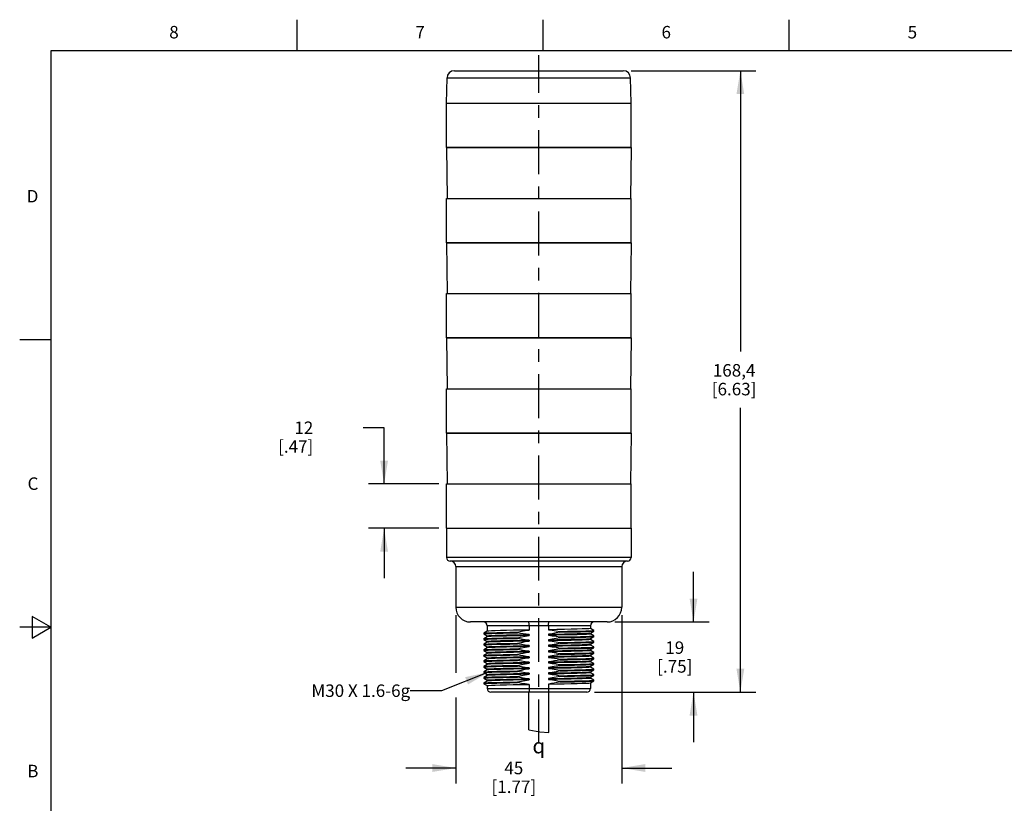
# Model space of a CAD drawing. Units: inches. Extents: x 0.4 to 16.6, y 0.6 to 10.4.
# Drawn here: x 0.4 to 8.3, y 4.1 to 10.4 of the extents above; entities that cross this region are included whole.
import ezdxf

# ---------------------------------------------------------------- set-up
doc = ezdxf.new("R2010")
doc.units = ezdxf.units.IN
doc.header["$LTSCALE"] = 0.935
doc.header["$MEASUREMENT"] = 0
doc.linetypes.add('CENTER', pattern=[0.6, 0.375, -0.075, 0.075, -0.075])
doc.layers.get('0').update_dxf_attribs({"linetype": 'CONTINUOUS'})
for name, color, linetype in [('02___PRT_ALL_AXES', 7, 'CONTINUOUS'), ('AXIS', 7, 'CONTINUOUS'), ('NOTES', 7, 'CONTINUOUS'), ('SCHEME_DIMS', 7, 'CONTINUOUS'), ('SYMBOLS', 7, 'CONTINUOUS')]:
    doc.layers.add(name, color=color, linetype=linetype)
doc.styles.add('TEXTSTYLE_2', font='txt', dxfattribs={"width": 0.8})
doc.styles.add('TEXTSTYLE_5', font='gdt')
doc.dimstyles.new('DIMSTYLE_1', dxfattribs={"dimtxt": 0.1, "dimasz": 0.1875, "dimexe": 0.125, "dimexo": 0.0625, "dimgap": 0.1, "dimtad": 0, "dimtih": 1, "dimtoh": 1, "dimdec": 1, "dimlfac": 1.333333, "dimzin": 4, "dimdsep": 46, "dimtxsty": 'STANDARD', "dimblk": '_FILLED', "dimblk1": '_FILLED', "dimblk2": '_FILLED', "dimcen": 0.09, "dimadec": 0, "dimazin": 0, "dimtp": 0.1, "dimtm": 0.1, "dimtfac": 1, "dimtdec": 1, "dimtofl": 0, "dimtmove": 0, "dimatfit": 3, "dimldrblk": '_FILLED', "dimfxl": 1, "dimtolj": 1, "dimtzin": 4, "dimarcsym": 0})
doc.dimstyles.get("Standard").update_dxf_attribs({"dimtxt": 0.1, "dimasz": 0.1875, "dimexe": 0.125, "dimexo": 0.0625, "dimgap": 0.09, "dimtad": 0, "dimtih": 1, "dimtoh": 1, "dimzin": 4, "dimdsep": 46, "dimtxsty": 'STANDARD', "dimblk": '_FILLED', "dimblk1": '_FILLED', "dimblk2": '_FILLED', "dimcen": 0.09, "dimadec": 0, "dimazin": 0, "dimtol": 1, "dimtp": 0.01, "dimtm": 0.01, "dimtfac": 1, "dimtofl": 0, "dimtmove": 0, "dimatfit": 3, "dimldrblk": '_FILLED', "dimfxl": 1, "dimtolj": 1, "dimtzin": 4, "dimarcsym": 0})

# ---------------------------------------------------------------- blocks, each defined once
blk = doc.blocks.new('_FILLED')
at = {"color": 0, "linetype": 'BYBLOCK'}
blk.add_solid([(0, 0), (-1, 0.167), (-1, -0.167)], dxfattribs=at)
blk = doc.blocks.new('*D0')
at = {"layer": 'SCHEME_DIMS', "color": 7, "linetype": 'CONTINUOUS'}
for p, q in [((5.7632, 5.5423), (5.7632, 5.9423)), ((5.1338, 5.5423), (5.8882, 5.5423)), ((4.9714, 4.9813), (5.8882, 4.9813)), ((5.7632, 4.9813), (5.7632, 4.5813))]:
    blk.add_line(p, q, dxfattribs=at)
at = {"layer": 'SCHEME_DIMS', "color": 7, "linetype": 'CONTINUOUS', "xscale": 0.1875, "yscale": 0.1875, "zscale": 0.1875}
for p, rotation in [((5.7632, 5.5423), 270), ((5.7632, 4.9813), 90)]:
    blk.add_blockref('_FILLED', p, dxfattribs=dict(at, rotation=rotation))
at = {"layer": 'SCHEME_DIMS', "color": 7, "linetype": 'CONTINUOUS', "insert": (5.6132, 5.3868), "char_height": 0.1, "width": 0.5, "attachment_point": 2, "line_spacing_factor": 0.9}
blk.add_mtext('19\\P[.75]', dxfattribs=at)
blk = doc.blocks.new('*D1')
at = {"layer": 'SCHEME_DIMS', "color": 7, "linetype": 'CONTINUOUS'}
for p, q in [((5.2631, 9.9537), (6.2632, 9.9537)), ((6.1382, 9.9537), (6.1382, 7.706)), ((6.1382, 4.9813), (6.1382, 7.256)), ((4.9714, 4.9813), (6.2632, 4.9813))]:
    blk.add_line(p, q, dxfattribs=at)
at = {"layer": 'SCHEME_DIMS', "color": 7, "linetype": 'CONTINUOUS', "xscale": 0.1875, "yscale": 0.1875, "zscale": 0.1875}
for p, rotation in [((6.1382, 9.9537), 90), ((6.1382, 4.9813), 270)]:
    blk.add_blockref('_FILLED', p, dxfattribs=dict(at, rotation=rotation))
at = {"layer": 'SCHEME_DIMS', "color": 7, "linetype": 'CONTINUOUS', "insert": (6.0882, 7.606), "char_height": 0.1, "width": 0.6, "attachment_point": 2, "line_spacing_factor": 0.9}
blk.add_mtext('168,4\\P[6.63]', dxfattribs=at)
blk = doc.blocks.new('*D2')
at = {"layer": 'SCHEME_DIMS', "color": 7, "linetype": 'CONTINUOUS'}
for p, q in [((3.2868, 7.0966), (3.1197, 7.0966)), ((3.2868, 6.6466), (3.2868, 7.0966)), ((3.7243, 6.6466), (3.1618, 6.6466)), ((3.7243, 6.2923), (3.1618, 6.2923)), ((3.2868, 6.2923), (3.2868, 5.8923))]:
    blk.add_line(p, q, dxfattribs=at)
at = {"layer": 'SCHEME_DIMS', "color": 7, "linetype": 'CONTINUOUS', "xscale": 0.1875, "yscale": 0.1875, "zscale": 0.1875}
for p, rotation in [((3.2868, 6.6466), 270), ((3.2868, 6.2923), 90)]:
    blk.add_blockref('_FILLED', p, dxfattribs=dict(at, rotation=rotation))
at = {"layer": 'SCHEME_DIMS', "color": 7, "linetype": 'CONTINUOUS', "insert": (2.7197, 7.1466), "char_height": 0.1, "width": 0.5, "attachment_point": 3, "line_spacing_factor": 0.9}
blk.add_mtext('12\\P[.47]', dxfattribs=at)
blk = doc.blocks.new('*D3')
at = {"layer": 'SCHEME_DIMS', "color": 7, "linetype": 'CONTINUOUS'}
for p, q in [((3.8606, 5.5979), (3.8606, 5.1353)), ((5.1894, 5.5979), (5.1894, 4.2488)), ((3.8606, 4.9385), (3.8606, 4.2488)), ((3.8606, 4.3738), (3.4606, 4.3738)), ((5.1894, 4.3738), (5.5894, 4.3738))]:
    blk.add_line(p, q, dxfattribs=at)
at = {"layer": 'SCHEME_DIMS', "color": 7, "linetype": 'CONTINUOUS', "xscale": 0.1875, "yscale": 0.1875, "zscale": 0.1875}
blk.add_blockref('_FILLED', (3.8606, 4.3738), dxfattribs=at)
at = {"layer": 'SCHEME_DIMS', "color": 7, "linetype": 'CONTINUOUS', "xscale": 0.1875, "yscale": 0.1875, "zscale": 0.1875, "rotation": 180}
blk.add_blockref('_FILLED', (5.1894, 4.3738), dxfattribs=at)
at = {"layer": 'SCHEME_DIMS', "color": 7, "linetype": 'CONTINUOUS', "insert": (4.325, 4.4238), "char_height": 0.1, "width": 0.6, "attachment_point": 2, "line_spacing_factor": 0.9}
blk.add_mtext('45\\P[1.77]', dxfattribs=at)
blk = doc.blocks.new('SYMBOL_150_BL1', base_point=(4.5593, 4.551))
at = {"layer": 'SYMBOLS', "color": 7, "linetype": 'CONTINUOUS', "style": 'TEXTSTYLE_5'}
blk.add_text('q', height=0.12, dxfattribs=at).set_placement((4.4743, 4.491))

msp = doc.modelspace()

# ---------------------------------------------------------------- linework, layer by layer
at = {"color": 7, "linetype": 'CONTINUOUS'}
for p, q in [((2.59, 10.112), (2.59, 10.362)), ((4.56, 10.112), (4.56, 10.362)), ((6.53, 10.112), (6.53, 10.362)), ((0.62, 10.112), (0.62, 0.887)), ((16.38, 10.112), (0.62, 10.112)), ((3.8494, 9.9537), (5.2006, 9.9537)), ((3.7868, 9.6939), (3.7903, 9.8957)), ((3.7903, 9.8957), (5.2597, 9.8957)), ((5.2632, 9.6939), (5.2597, 9.8957)), ((3.7868, 9.6939), (5.2632, 9.6939)), ((3.7868, 9.3395), (3.7904, 8.932)), ((5.2632, 9.3395), (3.7868, 9.3395)), ((5.2632, 9.3395), (5.2596, 8.932)), ((3.7868, 8.5777), (3.7904, 8.1702)), ((5.2632, 8.5777), (3.7868, 8.5777)), ((5.2632, 8.5777), (5.2596, 8.1702)), ((3.7868, 7.8159), (3.7904, 7.4084)), ((5.2632, 7.8159), (3.7868, 7.8159)), ((5.2632, 7.8159), (5.2596, 7.4084)), ((0.62, 7.7995), (0.37, 7.7995)), ((3.7868, 7.0541), (3.7904, 6.6466)), ((5.2632, 7.0541), (3.7868, 7.0541)), ((5.2632, 7.0541), (5.2596, 6.6466)), ((0.47, 5.5861), (0.47, 5.4129)), ((0.62, 5.4995), (0.47, 5.5861)), ((0.62, 5.4995), (0.37, 5.4995)), ((0.47, 5.4129), (0.62, 5.4995)), ((4.085, 5.4528), (4.085, 5.4472)), ((4.1118, 5.4683), (4.0852, 5.453)), ((4.0852, 5.447), (4.1118, 5.4317)), ((4.9384, 5.5127), (4.1116, 5.5127)), ((4.4472, 5.5127), (4.4472, 5.4779)), ((4.6028, 5.5127), (4.6028, 5.4805)), ((4.9648, 5.4751), (4.9382, 5.4905)), ((4.9382, 5.4538), (4.9648, 5.4692)), ((4.9648, 5.4308), (4.9382, 5.4462)), ((4.965, 5.4694), (4.965, 5.4749)), ((4.085, 5.4085), (4.085, 5.4029)), ((4.085, 5.3642), (4.085, 5.3587)), ((4.1118, 5.424), (4.0852, 5.4087)), ((4.0852, 5.4027), (4.1118, 5.3874)), ((4.1118, 5.3797), (4.0852, 5.3644)), ((4.9382, 5.4095), (4.9648, 5.4249)), ((4.9648, 5.3865), (4.9382, 5.4019)), ((4.9382, 5.3652), (4.9648, 5.3806)), ((4.965, 5.4251), (4.965, 5.4306)), ((4.965, 5.3808), (4.965, 5.3863)), ((4.085, 5.3199), (4.085, 5.3144)), ((4.0852, 5.3585), (4.1118, 5.3431)), ((4.1118, 5.3354), (4.0852, 5.3201)), ((4.0852, 5.3142), (4.1118, 5.2988)), ((4.1118, 5.2912), (4.0852, 5.2758)), ((4.9648, 5.3422), (4.9382, 5.3576)), ((4.9382, 5.321), (4.9648, 5.3363)), ((4.9648, 5.2979), (4.9382, 5.3133)), ((4.9382, 5.2767), (4.9648, 5.292)), ((4.965, 5.3365), (4.965, 5.342)), ((4.965, 5.2922), (4.965, 5.2978)), ((4.085, 5.2756), (4.085, 5.2701)), ((4.085, 5.2313), (4.085, 5.2258)), ((4.0852, 5.2699), (4.1118, 5.2545)), ((4.1118, 5.2469), (4.0852, 5.2315)), ((4.0852, 5.2256), (4.1118, 5.2102)), ((4.1118, 5.2026), (4.0852, 5.1872)), ((4.9648, 5.2537), (4.9382, 5.269)), ((4.9382, 5.2324), (4.9648, 5.2477)), ((4.9648, 5.2094), (4.9382, 5.2247)), ((4.9382, 5.1881), (4.9648, 5.2034)), ((4.965, 5.2479), (4.965, 5.2535)), ((4.965, 5.2036), (4.965, 5.2092)), ((4.085, 5.187), (4.085, 5.1815)), ((4.085, 5.1427), (4.085, 5.1372)), ((4.0852, 5.1813), (4.1118, 5.1659)), ((4.1118, 5.1583), (4.0852, 5.1429)), ((4.0852, 5.137), (4.1118, 5.1216)), ((4.9648, 5.1651), (4.9382, 5.1804)), ((4.9382, 5.1438), (4.9648, 5.1591)), ((4.9648, 5.1208), (4.9382, 5.1361)), ((4.965, 5.1593), (4.965, 5.1649)), ((4.085, 5.0984), (4.085, 5.0929)), ((4.085, 5.0541), (4.085, 5.0486)), ((4.1118, 5.114), (4.0852, 5.0986)), ((4.0852, 5.0927), (4.1118, 5.0774)), ((4.1118, 5.0697), (4.0852, 5.0543)), ((4.0852, 5.0484), (4.1118, 5.0331)), ((4.6028, 5.0457), (4.6028, 5.0108)), ((4.9382, 5.0995), (4.9648, 5.1149)), ((4.9648, 5.0765), (4.9382, 5.0918)), ((4.9382, 5.0552), (4.9648, 5.0706)), ((4.965, 5.1151), (4.965, 5.1206)), ((4.965, 5.0708), (4.965, 5.0763)), ((4.1116, 5.0108), (4.9384, 5.0108)), ((4.9089, 4.9813), (4.1412, 4.9813)), ((4.4472, 5.043), (4.4472, 5.0108)), ((4.4444, 4.6793), (4.5327, 4.6635)), ((4.5327, 4.6635), (4.6056, 4.6588))]:
    msp.add_line(p, q, dxfattribs=at)
for points in [[(4.4472, 5.5127), (4.4471, 5.5219), (4.4467, 5.5301), (4.4461, 5.5367), (4.4453, 5.5408), (4.4445, 5.5423)], [(4.6028, 5.5127), (4.6029, 5.5219), (4.6033, 5.5301), (4.6039, 5.5367), (4.6047, 5.5408), (4.6055, 5.5423)], [(4.4472, 5.0108), (4.4474, 5.0016), (4.4478, 4.9934), (4.4484, 4.9869), (4.4492, 4.9827), (4.4501, 4.9813)], [(4.6028, 5.0108), (4.6026, 5.0016), (4.6022, 4.9934), (4.6016, 4.9869), (4.6008, 4.9827), (4.5999, 4.9813)]]:
    msp.add_lwpolyline(points, dxfattribs=at)
for centre, radius, start, end in [((3.8494, 9.8946), 0.0591, 90, 179), ((5.2006, 9.8946), 0.0591, 1, 90), ((4.0821, 5.5127), 0.0295, 0, 90), ((4.9679, 5.5127), 0.0295, 90, 180), ((4.1412, 5.0108), 0.0295, 180, 270), ((4.9089, 5.0108), 0.0295, 270, 360)]:
    msp.add_arc(centre, radius, start, end, dxfattribs=at)
at = {"layer": '02___PRT_ALL_AXES', "color": 7, "linetype": 'CENTER'}
msp.add_line((4.525, 4.5719), (4.525, 10.0793), dxfattribs=at)
at = {"layer": '02___PRT_ALL_AXES', "color": 7, "linetype": 'CONTINUOUS'}
for p, q in [((3.7868, 6.2923), (5.2632, 6.2923)), ((3.7868, 6.2923), (3.7868, 6.059)), ((5.2632, 6.2923), (5.2632, 6.059)), ((5.2632, 6.059), (3.7868, 6.059)), ((5.2337, 6.0295), (3.8163, 6.0295)), ((3.8606, 5.9852), (5.1894, 5.9852)), ((3.8606, 5.9852), (3.8606, 5.6604)), ((5.1894, 5.9852), (5.1894, 5.6604)), ((3.8606, 5.6604), (5.1894, 5.6604)), ((5.0713, 5.5423), (3.9787, 5.5423)), ((4.085, 5.4528), (4.0852, 5.453)), ((4.0852, 5.447), (4.085, 5.4472)), ((4.1116, 5.5127), (4.1116, 5.4681)), ((4.2942, 5.4544), (4.3555, 5.4555)), ((4.3555, 5.4555), (4.3555, 5.4611)), ((4.4472, 5.4416), (4.4472, 5.4336)), ((4.6028, 5.4443), (4.6028, 5.4362)), ((4.6945, 5.4666), (4.7558, 5.4677)), ((4.6945, 5.4666), (4.6945, 5.4611)), ((4.9384, 5.5127), (4.9384, 5.4903)), ((4.9384, 5.454), (4.9384, 5.446)), ((4.965, 5.4749), (4.9648, 5.4751)), ((4.9648, 5.4692), (4.965, 5.4694)), ((4.085, 5.4085), (4.0852, 5.4087)), ((4.0852, 5.4027), (4.085, 5.4029)), ((4.085, 5.3642), (4.0852, 5.3644)), ((4.1116, 5.4319), (4.1116, 5.4238)), ((4.1116, 5.3876), (4.1116, 5.3795)), ((4.2942, 5.3658), (4.3555, 5.3669)), ((4.3555, 5.4112), (4.3555, 5.4168)), ((4.3555, 5.3669), (4.3555, 5.3725)), ((4.4472, 5.3973), (4.4472, 5.3893)), ((4.6028, 5.4), (4.6028, 5.3919)), ((4.6945, 5.4223), (4.6945, 5.4168)), ((4.6945, 5.378), (4.6945, 5.3725)), ((4.9384, 5.4097), (4.9384, 5.4017)), ((4.9384, 5.3655), (4.9384, 5.3574)), ((4.965, 5.4306), (4.9648, 5.4308)), ((4.9648, 5.4249), (4.965, 5.4251)), ((4.965, 5.3863), (4.9648, 5.3865)), ((4.9648, 5.3806), (4.965, 5.3808)), ((4.0852, 5.3585), (4.085, 5.3587)), ((4.085, 5.3199), (4.0852, 5.3201)), ((4.0852, 5.3142), (4.085, 5.3144)), ((4.1116, 5.3433), (4.1116, 5.3352)), ((4.1116, 5.299), (4.1116, 5.2909)), ((4.3555, 5.3226), (4.3555, 5.3282)), ((4.3555, 5.2784), (4.3555, 5.2839)), ((4.4472, 5.353), (4.4472, 5.345)), ((4.4472, 5.3088), (4.4472, 5.3007)), ((4.6028, 5.3557), (4.6669, 5.3569)), ((4.6028, 5.3557), (4.6028, 5.3476)), ((4.6028, 5.3114), (4.6028, 5.3034)), ((4.6945, 5.3338), (4.6945, 5.3282)), ((4.6945, 5.2895), (4.6945, 5.2839)), ((4.9384, 5.3212), (4.9384, 5.3131)), ((4.965, 5.342), (4.9648, 5.3422)), ((4.9648, 5.3363), (4.965, 5.3365)), ((4.965, 5.2978), (4.9648, 5.2979)), ((4.9648, 5.292), (4.965, 5.2922)), ((4.085, 5.2756), (4.0852, 5.2758)), ((4.0852, 5.2699), (4.085, 5.2701)), ((4.085, 5.2313), (4.0852, 5.2315)), ((4.0852, 5.2256), (4.085, 5.2258)), ((4.1116, 5.2547), (4.1116, 5.2467)), ((4.1116, 5.2104), (4.1116, 5.2024)), ((4.3555, 5.2341), (4.3555, 5.2396)), ((4.4472, 5.2645), (4.4472, 5.2564)), ((4.4472, 5.2202), (4.4472, 5.2121)), ((4.6028, 5.2671), (4.6028, 5.2591)), ((4.6028, 5.2228), (4.6028, 5.2148)), ((4.6945, 5.2452), (4.6945, 5.2396)), ((4.9384, 5.2769), (4.9384, 5.2688)), ((4.9384, 5.2326), (4.9384, 5.2245)), ((4.965, 5.2535), (4.9648, 5.2537)), ((4.9648, 5.2477), (4.965, 5.2479)), ((4.965, 5.2092), (4.9648, 5.2094)), ((4.9648, 5.2034), (4.965, 5.2036)), ((4.085, 5.187), (4.0852, 5.1872)), ((4.0852, 5.1813), (4.085, 5.1815)), ((4.085, 5.1427), (4.0852, 5.1429)), ((4.0852, 5.137), (4.085, 5.1372)), ((4.1116, 5.1661), (4.1116, 5.1581)), ((4.3555, 5.1898), (4.3555, 5.1953)), ((4.3555, 5.1455), (4.3555, 5.151)), ((4.4472, 5.1759), (4.4472, 5.1678)), ((4.4472, 5.1316), (4.4472, 5.1235)), ((4.6028, 5.1786), (4.6028, 5.1705)), ((4.6028, 5.1343), (4.6028, 5.1262)), ((4.6945, 5.2009), (4.6945, 5.1953)), ((4.6945, 5.1566), (4.6945, 5.1511)), ((4.9384, 5.1883), (4.9384, 5.1802)), ((4.9384, 5.144), (4.9384, 5.1359)), ((4.965, 5.1649), (4.9648, 5.1651)), ((4.9648, 5.1591), (4.965, 5.1593)), ((4.085, 5.0984), (4.0852, 5.0986)), ((4.0852, 5.0927), (4.085, 5.0929)), ((4.085, 5.0541), (4.0852, 5.0543)), ((4.0852, 5.0484), (4.085, 5.0486)), ((4.1116, 5.1219), (4.1116, 5.1138)), ((4.1116, 5.0776), (4.1116, 5.0695)), ((4.3555, 5.1012), (4.3555, 5.1067)), ((4.3555, 5.0569), (4.3555, 5.0624)), ((4.4472, 5.0873), (4.4472, 5.0792)), ((4.6028, 5.09), (4.6028, 5.0819)), ((4.6945, 5.1123), (4.6945, 5.1068)), ((4.6945, 5.068), (4.6945, 5.0625)), ((4.9384, 5.0997), (4.9384, 5.0916)), ((4.9384, 5.0554), (4.9384, 5.0108)), ((4.965, 5.1206), (4.9648, 5.1208)), ((4.9648, 5.1149), (4.965, 5.1151)), ((4.965, 5.0763), (4.9648, 5.0765)), ((4.9648, 5.0706), (4.965, 5.0708)), ((4.1116, 5.0333), (4.1116, 5.0108)), ((4.4444, 4.6793), (4.4444, 4.9813)), ((4.6056, 4.6588), (4.6056, 4.9813))]:
    msp.add_line(p, q, dxfattribs=at)
for points in [[(4.085, 5.4472), (4.0864, 5.4478), (4.0971, 5.4489), (4.1184, 5.45), (4.1496, 5.4511), (4.19, 5.4522), (4.2386, 5.4533), (4.2942, 5.4544)], [(4.0852, 5.453), (4.0864, 5.4533), (4.0971, 5.4544), (4.1184, 5.4555), (4.1496, 5.4566), (4.19, 5.4577), (4.2386, 5.4588), (4.2942, 5.46), (4.3555, 5.4611)], [(4.1116, 5.4319), (4.113, 5.4325), (4.1239, 5.4336), (4.1452, 5.4348), (4.1768, 5.4359), (4.2179, 5.4371), (4.2668, 5.4382), (4.322, 5.4393), (4.3829, 5.4405), (4.4472, 5.4416)], [(4.4472, 5.4779), (4.3829, 5.4767), (4.322, 5.4756), (4.2668, 5.4744), (4.2179, 5.4733), (4.1768, 5.4721), (4.1452, 5.471), (4.1239, 5.4698), (4.113, 5.4687), (4.1118, 5.4683)], [(4.3555, 5.4611), (4.3854, 5.4677), (4.4166, 5.4734), (4.4472, 5.4779)], [(4.4472, 5.4416), (4.4245, 5.4441), (4.4011, 5.4473), (4.3778, 5.4512), (4.3555, 5.4555)], [(4.9384, 5.4903), (4.937, 5.4897), (4.9259, 5.4885), (4.9045, 5.4874), (4.8732, 5.4862), (4.833, 5.4851), (4.7847, 5.484), (4.7295, 5.4828), (4.6682, 5.4817), (4.6028, 5.4805)], [(4.6028, 5.4805), (4.6332, 5.4771), (4.6638, 5.4725), (4.6945, 5.4666)], [(4.6945, 5.4611), (4.6638, 5.4543), (4.6332, 5.4487), (4.6028, 5.4443)], [(4.6028, 5.4443), (4.6682, 5.4455), (4.7295, 5.4466), (4.7847, 5.4478), (4.833, 5.4489), (4.8732, 5.45), (4.9045, 5.4512), (4.9259, 5.4523), (4.937, 5.4535), (4.9382, 5.4538)], [(4.7294, 5.4385), (4.6681, 5.4374), (4.6028, 5.4362)], [(4.6945, 5.4611), (4.7558, 5.4622), (4.8114, 5.4633), (4.86, 5.4644), (4.9004, 5.4655), (4.9316, 5.4666), (4.9529, 5.4677), (4.9636, 5.4688), (4.9648, 5.4692)], [(4.9384, 5.446), (4.9372, 5.4454), (4.9266, 5.4443), (4.9056, 5.4431), (4.8742, 5.442), (4.8333, 5.4408), (4.7845, 5.4397), (4.7294, 5.4385)], [(4.7558, 5.4677), (4.8114, 5.4688), (4.86, 5.4699), (4.9004, 5.4711), (4.9316, 5.4722), (4.9529, 5.4733), (4.9636, 5.4744), (4.965, 5.4749)], [(4.085, 5.4029), (4.0864, 5.4035), (4.0971, 5.4046), (4.1184, 5.4057), (4.1496, 5.4068), (4.19, 5.4079)], [(4.085, 5.3587), (4.0864, 5.3592), (4.0971, 5.3603), (4.1184, 5.3614), (4.1496, 5.3625), (4.19, 5.3636), (4.2386, 5.3647), (4.2942, 5.3658)], [(4.0852, 5.4087), (4.0864, 5.409), (4.0971, 5.4101), (4.1184, 5.4112), (4.1496, 5.4123), (4.19, 5.4135), (4.2386, 5.4146), (4.2942, 5.4157), (4.3555, 5.4168)], [(4.0852, 5.3644), (4.0864, 5.3647), (4.0971, 5.3658), (4.1184, 5.367), (4.1496, 5.3681), (4.19, 5.3692), (4.2386, 5.3703), (4.2942, 5.3714), (4.3555, 5.3725)], [(4.1116, 5.3876), (4.1129, 5.3882), (4.1236, 5.3893), (4.1448, 5.3904), (4.1764, 5.3916), (4.2175, 5.3928), (4.2665, 5.3939), (4.3216, 5.395)], [(4.4472, 5.4336), (4.3823, 5.4324), (4.3216, 5.4313), (4.2665, 5.4301), (4.2175, 5.429), (4.1764, 5.4278), (4.1448, 5.4267), (4.1236, 5.4255), (4.1129, 5.4244), (4.1118, 5.424)], [(4.4472, 5.3893), (4.3819, 5.3881), (4.3206, 5.387), (4.2655, 5.3858), (4.2173, 5.3847), (4.1769, 5.3835), (4.1455, 5.3824), (4.1241, 5.3813), (4.1131, 5.3801), (4.1118, 5.3797)], [(4.19, 5.4079), (4.2386, 5.409), (4.2942, 5.4101), (4.3555, 5.4112)], [(4.3216, 5.395), (4.3823, 5.3962), (4.4472, 5.3973)], [(4.3555, 5.4168), (4.3862, 5.4235), (4.4168, 5.4291), (4.4472, 5.4336)], [(4.4472, 5.3973), (4.4168, 5.4008), (4.3863, 5.4054), (4.3555, 5.4112)], [(4.3555, 5.3725), (4.3862, 5.3792), (4.4168, 5.3849), (4.4472, 5.3893)], [(4.4472, 5.353), (4.4168, 5.3565), (4.3863, 5.3611), (4.3555, 5.3669)], [(4.6028, 5.4362), (4.6332, 5.4328), (4.6638, 5.4282), (4.6945, 5.4223)], [(4.6945, 5.4168), (4.6638, 5.41), (4.6332, 5.4044), (4.6028, 5.4)], [(4.6028, 5.4), (4.6681, 5.4012), (4.7294, 5.4023), (4.7845, 5.4035), (4.8333, 5.4046), (4.8742, 5.4058), (4.9056, 5.4069), (4.9266, 5.4081), (4.9372, 5.4092), (4.9382, 5.4095)], [(4.9384, 5.4017), (4.9369, 5.4011), (4.926, 5.3999), (4.9047, 5.3988), (4.873, 5.3977), (4.8317, 5.3965), (4.7827, 5.3953), (4.7275, 5.3942), (4.6669, 5.3931), (4.6028, 5.3919)], [(4.6028, 5.3919), (4.6332, 5.3885), (4.6638, 5.3839), (4.6945, 5.378)], [(4.6945, 5.3725), (4.6638, 5.3658), (4.6332, 5.3601), (4.6028, 5.3557)], [(4.6669, 5.3569), (4.7275, 5.358), (4.7827, 5.3591), (4.8317, 5.3603), (4.873, 5.3614), (4.9047, 5.3626), (4.926, 5.3637), (4.9369, 5.3649), (4.9382, 5.3652)], [(4.6945, 5.4223), (4.7558, 5.4234), (4.8114, 5.4246), (4.86, 5.4257), (4.9004, 5.4268), (4.9316, 5.4279), (4.9529, 5.429), (4.9636, 5.4301), (4.965, 5.4306)], [(4.6945, 5.4168), (4.7558, 5.4179), (4.8114, 5.419), (4.86, 5.4201), (4.9004, 5.4212), (4.9316, 5.4223), (4.9529, 5.4234), (4.9636, 5.4245), (4.9648, 5.4249)], [(4.6945, 5.378), (4.7558, 5.3792), (4.8114, 5.3803), (4.86, 5.3814), (4.9004, 5.3825), (4.9316, 5.3836), (4.9529, 5.3847), (4.9636, 5.3858), (4.965, 5.3863)], [(4.6945, 5.3725), (4.7558, 5.3736), (4.8114, 5.3747), (4.86, 5.3758), (4.9004, 5.3769), (4.9316, 5.378), (4.9529, 5.3791), (4.9636, 5.3802), (4.9648, 5.3806)], [(4.085, 5.3144), (4.0864, 5.3149), (4.0971, 5.316), (4.1184, 5.3171), (4.1496, 5.3182), (4.19, 5.3193), (4.2386, 5.3204), (4.2942, 5.3215), (4.3555, 5.3226)], [(4.0852, 5.3201), (4.0864, 5.3205), (4.0971, 5.3216), (4.1184, 5.3227), (4.1496, 5.3238), (4.19, 5.3249), (4.2386, 5.326), (4.2942, 5.3271), (4.3555, 5.3282)], [(4.0852, 5.2758), (4.0864, 5.2762), (4.0971, 5.2773), (4.1184, 5.2784), (4.1496, 5.2795), (4.19, 5.2806), (4.2386, 5.2817), (4.2942, 5.2828), (4.3555, 5.2839)], [(4.1116, 5.3433), (4.1131, 5.3439), (4.1241, 5.345), (4.1455, 5.3462), (4.1769, 5.3473), (4.2173, 5.3485), (4.2655, 5.3496), (4.3206, 5.3507), (4.3819, 5.3519), (4.4472, 5.353)], [(4.1116, 5.299), (4.113, 5.2996), (4.1239, 5.3007), (4.1452, 5.3019), (4.1764, 5.303), (4.2171, 5.3042), (4.2657, 5.3053), (4.3209, 5.3065), (4.3821, 5.3076), (4.4472, 5.3088)], [(4.4472, 5.345), (4.3821, 5.3438), (4.3209, 5.3427), (4.2657, 5.3415), (4.2171, 5.3404), (4.1764, 5.3392), (4.1452, 5.3381), (4.1239, 5.337), (4.113, 5.3358), (4.1118, 5.3354)], [(4.4472, 5.3007), (4.3828, 5.2995), (4.3224, 5.2984), (4.2672, 5.2973), (4.2181, 5.2961), (4.1769, 5.295), (4.1452, 5.2938), (4.1239, 5.2927), (4.1131, 5.2915), (4.1118, 5.2912)], [(4.3555, 5.3282), (4.3862, 5.3349), (4.4168, 5.3406), (4.4472, 5.345)], [(4.4472, 5.3088), (4.4168, 5.3122), (4.3863, 5.3168), (4.3555, 5.3226)], [(4.3555, 5.2839), (4.3775, 5.2888), (4.4005, 5.2934), (4.4239, 5.2974), (4.4472, 5.3007)], [(4.883, 5.3537), (4.8501, 5.3527), (4.8105, 5.3517), (4.7654, 5.3507), (4.7152, 5.3497), (4.6604, 5.3487), (4.6028, 5.3476)], [(4.6028, 5.3476), (4.6332, 5.3442), (4.6638, 5.3396), (4.6945, 5.3338)], [(4.6945, 5.3282), (4.6638, 5.3215), (4.6332, 5.3158), (4.6028, 5.3114)], [(4.6028, 5.3114), (4.6604, 5.3124), (4.7152, 5.3135), (4.7654, 5.3145), (4.8105, 5.3155), (4.8501, 5.3165), (4.883, 5.3175)], [(4.9384, 5.3131), (4.937, 5.3125), (4.9262, 5.3114), (4.905, 5.3102), (4.8735, 5.3091), (4.8328, 5.3079), (4.7845, 5.3068), (4.7295, 5.3057), (4.6682, 5.3045), (4.6028, 5.3034)], [(4.6028, 5.3034), (4.6332, 5.2999), (4.6638, 5.2953), (4.6945, 5.2895)], [(4.6945, 5.2839), (4.6638, 5.2772), (4.6332, 5.2716), (4.6028, 5.2671)], [(4.6945, 5.3338), (4.7581, 5.3349), (4.8156, 5.3361), (4.8653, 5.3372), (4.906, 5.3384)], [(4.6945, 5.3282), (4.7581, 5.3294), (4.8156, 5.3305), (4.8653, 5.3317), (4.906, 5.3328)], [(4.6945, 5.2895), (4.7558, 5.2906), (4.8114, 5.2917), (4.86, 5.2928), (4.9004, 5.2939), (4.9316, 5.295), (4.9529, 5.2961), (4.9636, 5.2972), (4.965, 5.2978)], [(4.6945, 5.2839), (4.7558, 5.285), (4.8114, 5.2861), (4.86, 5.2872), (4.9004, 5.2883), (4.9316, 5.2895), (4.9529, 5.2906), (4.9636, 5.2917), (4.9648, 5.292)], [(4.9384, 5.3574), (4.9379, 5.357), (4.9294, 5.3559), (4.911, 5.3548), (4.883, 5.3537)], [(4.883, 5.3175), (4.911, 5.3186), (4.9294, 5.3197), (4.9379, 5.3208), (4.9382, 5.321)], [(4.906, 5.3384), (4.9353, 5.3394), (4.9549, 5.3405), (4.9642, 5.3416), (4.965, 5.342)], [(4.906, 5.3328), (4.9353, 5.3339), (4.9549, 5.335), (4.9642, 5.3361), (4.9648, 5.3363)], [(4.085, 5.2701), (4.0864, 5.2706), (4.0971, 5.2717), (4.1184, 5.2728), (4.1496, 5.2739), (4.19, 5.275), (4.2386, 5.2761), (4.2942, 5.2773), (4.3555, 5.2784)], [(4.085, 5.2258), (4.0864, 5.2263), (4.0971, 5.2274), (4.1184, 5.2285), (4.1496, 5.2296), (4.19, 5.2307), (4.2386, 5.2319), (4.2942, 5.233), (4.3555, 5.2341)], [(4.0852, 5.2315), (4.0864, 5.2319), (4.0971, 5.233), (4.1184, 5.2341), (4.1496, 5.2352), (4.19, 5.2363), (4.2386, 5.2374), (4.2942, 5.2385), (4.3555, 5.2396)], [(4.1116, 5.2547), (4.1131, 5.2553), (4.1239, 5.2564), (4.1452, 5.2576), (4.1769, 5.2587), (4.2181, 5.2599)], [(4.1116, 5.2104), (4.113, 5.211), (4.1238, 5.2122), (4.145, 5.2133), (4.1765, 5.2144), (4.2172, 5.2156), (4.2655, 5.2167), (4.3205, 5.2179), (4.3818, 5.219), (4.4472, 5.2202)], [(4.4472, 5.2564), (4.3818, 5.2552), (4.3205, 5.2541), (4.2655, 5.2529), (4.2172, 5.2518), (4.1765, 5.2507), (4.145, 5.2495), (4.1238, 5.2484), (4.113, 5.2472), (4.1118, 5.2469)], [(4.167, 5.2061), (4.139, 5.2049), (4.1206, 5.2038), (4.1121, 5.2027), (4.1118, 5.2026)], [(4.4472, 5.2121), (4.3896, 5.2111), (4.3348, 5.2101), (4.2846, 5.2091), (4.2395, 5.2081), (4.1999, 5.2071), (4.167, 5.2061)], [(4.2181, 5.2599), (4.2672, 5.2611), (4.3224, 5.2622), (4.3828, 5.2633), (4.4472, 5.2645)], [(4.4472, 5.2645), (4.424, 5.267), (4.4006, 5.2702), (4.3775, 5.2741), (4.3555, 5.2784)], [(4.3555, 5.2396), (4.3862, 5.2464), (4.4168, 5.252), (4.4472, 5.2564)], [(4.4472, 5.2202), (4.4168, 5.2236), (4.3863, 5.2282), (4.3555, 5.2341)], [(4.3555, 5.1953), (4.3862, 5.2021), (4.4168, 5.2077), (4.4472, 5.2121)], [(4.6028, 5.2671), (4.6682, 5.2683), (4.7295, 5.2694), (4.7845, 5.2706), (4.8328, 5.2717), (4.8735, 5.2729), (4.905, 5.274), (4.9262, 5.2752), (4.937, 5.2763), (4.9382, 5.2767)], [(4.9384, 5.2688), (4.937, 5.2682), (4.9261, 5.2671), (4.9049, 5.2659), (4.8732, 5.2648), (4.8319, 5.2636), (4.7829, 5.2625), (4.7276, 5.2613), (4.6672, 5.2602), (4.6028, 5.2591)], [(4.6028, 5.2591), (4.6261, 5.2566), (4.6495, 5.2533), (4.6725, 5.2495), (4.6945, 5.2452)], [(4.6945, 5.2396), (4.6725, 5.2347), (4.6495, 5.2301), (4.6261, 5.2261), (4.6028, 5.2228)], [(4.6028, 5.2228), (4.6672, 5.224), (4.7276, 5.2251), (4.7829, 5.2263), (4.8319, 5.2274), (4.8732, 5.2286), (4.9049, 5.2297), (4.9261, 5.2309), (4.937, 5.232), (4.9382, 5.2324)], [(4.9384, 5.2245), (4.937, 5.2239), (4.9261, 5.2228), (4.9049, 5.2217), (4.8736, 5.2205), (4.8329, 5.2194), (4.7842, 5.2182), (4.7291, 5.2171), (4.6679, 5.2159), (4.6028, 5.2148)], [(4.6028, 5.2148), (4.6332, 5.2114), (4.6638, 5.2067), (4.6945, 5.2009)], [(4.6945, 5.2452), (4.7558, 5.2463), (4.8114, 5.2474), (4.86, 5.2485), (4.9004, 5.2496), (4.9316, 5.2507), (4.9529, 5.2518), (4.9636, 5.2529), (4.965, 5.2535)], [(4.6945, 5.2396), (4.7558, 5.2407), (4.8114, 5.2418), (4.86, 5.243), (4.9004, 5.2441), (4.9316, 5.2452), (4.9529, 5.2463), (4.9636, 5.2474), (4.9648, 5.2477)], [(4.6945, 5.2009), (4.7558, 5.202), (4.8114, 5.2031), (4.86, 5.2042), (4.9004, 5.2053), (4.9316, 5.2064), (4.9529, 5.2075), (4.9636, 5.2086), (4.965, 5.2092)], [(4.6945, 5.1953), (4.7558, 5.1965), (4.8114, 5.1976), (4.86, 5.1987), (4.9004, 5.1998), (4.9316, 5.2009), (4.9529, 5.202), (4.9636, 5.2031), (4.9648, 5.2034)], [(4.085, 5.1815), (4.0858, 5.1819), (4.0952, 5.183), (4.1147, 5.1841), (4.144, 5.1852)], [(4.085, 5.1372), (4.0864, 5.1377), (4.0971, 5.1389), (4.1184, 5.14), (4.1496, 5.1411), (4.19, 5.1422), (4.2386, 5.1433), (4.2942, 5.1444), (4.3555, 5.1455)], [(4.0852, 5.1872), (4.0858, 5.1874), (4.0952, 5.1885), (4.1147, 5.1896), (4.144, 5.1907)], [(4.0852, 5.1429), (4.0864, 5.1433), (4.0971, 5.1444), (4.1184, 5.1455), (4.1496, 5.1466), (4.19, 5.1477), (4.2386, 5.1488), (4.2942, 5.1499), (4.3555, 5.151)], [(4.1116, 5.1661), (4.1121, 5.1665), (4.1206, 5.1676), (4.139, 5.1687), (4.167, 5.1698)], [(4.1116, 5.1219), (4.1131, 5.1224), (4.124, 5.1236), (4.1453, 5.1247), (4.177, 5.1259), (4.2183, 5.127), (4.2673, 5.1282), (4.3225, 5.1293), (4.3832, 5.1305), (4.4472, 5.1316)], [(4.4472, 5.1678), (4.3832, 5.1667), (4.3225, 5.1655), (4.2673, 5.1644), (4.2183, 5.1633), (4.177, 5.1621), (4.1453, 5.1609), (4.124, 5.1598), (4.1131, 5.1587), (4.1118, 5.1583)], [(4.4472, 5.1235), (4.3819, 5.1224), (4.3207, 5.1212), (4.2656, 5.1201), (4.2168, 5.1189), (4.1758, 5.1178), (4.1444, 5.1166), (4.1234, 5.1155), (4.1129, 5.1143), (4.1118, 5.114)], [(4.144, 5.1907), (4.1847, 5.1919), (4.2345, 5.193), (4.2919, 5.1942), (4.3555, 5.1953)], [(4.144, 5.1852), (4.1847, 5.1863), (4.2345, 5.1875), (4.2919, 5.1886), (4.3555, 5.1898)], [(4.167, 5.1698), (4.1999, 5.1708), (4.2395, 5.1718), (4.2846, 5.1728), (4.3348, 5.1738), (4.3896, 5.1749), (4.4472, 5.1759)], [(4.4472, 5.1759), (4.4168, 5.1793), (4.3863, 5.1839), (4.3555, 5.1898)], [(4.3555, 5.151), (4.3863, 5.1578), (4.4168, 5.1634), (4.4472, 5.1678)], [(4.4472, 5.1316), (4.4168, 5.135), (4.3863, 5.1397), (4.3555, 5.1455)], [(4.3555, 5.1067), (4.3862, 5.1135), (4.4168, 5.1191), (4.4472, 5.1235)], [(4.6945, 5.1953), (4.6638, 5.1886), (4.6332, 5.183), (4.6028, 5.1786)], [(4.6028, 5.1786), (4.6679, 5.1797), (4.7291, 5.1809), (4.7842, 5.182)], [(4.9384, 5.1802), (4.937, 5.1796), (4.9259, 5.1785), (4.9045, 5.1773), (4.8731, 5.1762), (4.8327, 5.1751), (4.7845, 5.1739), (4.7295, 5.1728), (4.6682, 5.1716), (4.6028, 5.1705)], [(4.6028, 5.1705), (4.6332, 5.1671), (4.6638, 5.1624), (4.6945, 5.1566)], [(4.6945, 5.1511), (4.6638, 5.1443), (4.6332, 5.1387), (4.6028, 5.1343)], [(4.6028, 5.1343), (4.6682, 5.1354), (4.7295, 5.1366), (4.7845, 5.1377), (4.8327, 5.1388), (4.8731, 5.14), (4.9045, 5.1411), (4.9259, 5.1423), (4.937, 5.1434), (4.9382, 5.1438)], [(4.8325, 5.1308), (4.7835, 5.1296), (4.7285, 5.1285), (4.6677, 5.1273), (4.6028, 5.1262)], [(4.6028, 5.1262), (4.6332, 5.1228), (4.6638, 5.1181), (4.6945, 5.1123)], [(4.6945, 5.1566), (4.7558, 5.1577), (4.8114, 5.1588), (4.86, 5.1599), (4.9004, 5.161), (4.9316, 5.1621), (4.9529, 5.1632), (4.9636, 5.1643), (4.965, 5.1649)], [(4.6945, 5.1511), (4.7558, 5.1522), (4.8114, 5.1533), (4.86, 5.1544), (4.9004, 5.1555), (4.9316, 5.1566), (4.9529, 5.1577), (4.9636, 5.1588), (4.9648, 5.1591)], [(4.7842, 5.182), (4.8329, 5.1831), (4.8736, 5.1843), (4.9049, 5.1854), (4.9261, 5.1866), (4.937, 5.1877), (4.9382, 5.1881)], [(4.9384, 5.1359), (4.9371, 5.1354), (4.9264, 5.1342), (4.9052, 5.1331), (4.8737, 5.1319), (4.8325, 5.1308)], [(4.085, 5.0929), (4.0864, 5.0935), (4.0971, 5.0946), (4.1184, 5.0957), (4.1496, 5.0968), (4.19, 5.0979), (4.2386, 5.099), (4.2942, 5.1001), (4.3555, 5.1012)], [(4.085, 5.0486), (4.0864, 5.0492), (4.0971, 5.0503), (4.1184, 5.0514), (4.1496, 5.0525), (4.19, 5.0536), (4.2386, 5.0547), (4.2942, 5.0558), (4.3555, 5.0569)], [(4.0852, 5.0986), (4.0864, 5.099), (4.0971, 5.1001), (4.1184, 5.1012), (4.1496, 5.1023), (4.19, 5.1034), (4.2386, 5.1045)], [(4.0852, 5.0543), (4.0864, 5.0547), (4.0971, 5.0558), (4.1184, 5.0569), (4.1496, 5.058), (4.19, 5.0591), (4.2386, 5.0602), (4.2942, 5.0613), (4.3555, 5.0624)], [(4.1116, 5.0776), (4.1129, 5.0781), (4.1234, 5.0793), (4.1444, 5.0804), (4.1758, 5.0815), (4.2168, 5.0827), (4.2656, 5.0839), (4.3207, 5.085), (4.3819, 5.0861), (4.4472, 5.0873)], [(4.4472, 5.0792), (4.3818, 5.0781), (4.3205, 5.0769), (4.2654, 5.0758), (4.217, 5.0746), (4.1768, 5.0735), (4.1455, 5.0724), (4.1241, 5.0712), (4.1131, 5.0701), (4.1118, 5.0697)], [(4.2386, 5.1045), (4.2942, 5.1056), (4.3555, 5.1067)], [(4.4472, 5.0873), (4.4168, 5.0907), (4.3863, 5.0954), (4.3555, 5.1012)], [(4.3555, 5.0624), (4.3862, 5.0692), (4.4168, 5.0748), (4.4472, 5.0792)], [(4.4472, 5.043), (4.4168, 5.0464), (4.3863, 5.0511), (4.3555, 5.0569)], [(4.6945, 5.1068), (4.6638, 5.1), (4.6332, 5.0944), (4.6028, 5.09)], [(4.6028, 5.09), (4.6677, 5.0911), (4.7285, 5.0923), (4.7835, 5.0934), (4.8325, 5.0945), (4.8737, 5.0957), (4.9052, 5.0969), (4.9264, 5.098), (4.9371, 5.0991), (4.9382, 5.0995)], [(4.9384, 5.0916), (4.937, 5.0911), (4.9261, 5.0899), (4.9048, 5.0888), (4.8732, 5.0876), (4.8321, 5.0865), (4.7832, 5.0853), (4.728, 5.0842), (4.6671, 5.083), (4.6028, 5.0819)], [(4.6028, 5.0819), (4.6334, 5.0785), (4.6645, 5.0737), (4.6945, 5.068)], [(4.6945, 5.0625), (4.6723, 5.0575), (4.649, 5.0529), (4.6256, 5.0489), (4.6028, 5.0457)], [(4.6028, 5.0457), (4.6671, 5.0468), (4.728, 5.048), (4.7832, 5.0491), (4.8321, 5.0502), (4.8732, 5.0514), (4.9048, 5.0526), (4.9261, 5.0537), (4.937, 5.0548), (4.9382, 5.0552)], [(4.6945, 5.1123), (4.7558, 5.1134), (4.8114, 5.1145), (4.86, 5.1156), (4.9004, 5.1167), (4.9316, 5.1178), (4.9529, 5.1189), (4.9636, 5.12), (4.965, 5.1206)], [(4.6945, 5.1068), (4.7558, 5.1079), (4.8114, 5.109), (4.86, 5.1101), (4.9004, 5.1112), (4.9316, 5.1123), (4.9529, 5.1134), (4.9636, 5.1145), (4.9648, 5.1149)], [(4.6945, 5.068), (4.7558, 5.0691), (4.8114, 5.0702), (4.86, 5.0713), (4.9004, 5.0724), (4.9316, 5.0735), (4.9529, 5.0746), (4.9636, 5.0757), (4.965, 5.0763)], [(4.6945, 5.0625), (4.7558, 5.0636), (4.8114, 5.0647), (4.86, 5.0658), (4.9004, 5.0669), (4.9316, 5.068), (4.9529, 5.0691), (4.9636, 5.0702), (4.9648, 5.0706)], [(4.1116, 5.0333), (4.1131, 5.0339), (4.1241, 5.035), (4.1455, 5.0361), (4.1768, 5.0373), (4.217, 5.0384), (4.2654, 5.0396), (4.3205, 5.0407), (4.3818, 5.0418), (4.4472, 5.043)]]:
    msp.add_lwpolyline(points, dxfattribs=at)
for centre, radius, start, end in [((3.8163, 6.059), 0.0295, 180, 270), ((3.8163, 5.9852), 0.0443, 0, 90), ((5.2337, 5.9852), 0.0443, 90, 180), ((5.2337, 6.059), 0.0295, 270, 360), ((3.9787, 5.6604), 0.1181, 180, 270), ((5.0713, 5.6604), 0.1181, 270, 360)]:
    msp.add_arc(centre, radius, start, end, dxfattribs=at)
at = {"layer": 'AXIS', "color": 7, "linetype": 'CONTINUOUS'}
for p, q in [((3.7868, 9.3395), (3.7868, 9.6939)), ((3.7868, 9.6939), (5.2632, 9.6939)), ((5.2632, 9.3395), (5.2632, 9.6939)), ((3.7868, 9.3395), (5.2632, 9.3395)), ((3.7868, 8.5777), (3.7868, 8.932)), ((3.7868, 8.932), (5.2632, 8.932)), ((5.2632, 8.5777), (5.2632, 8.932)), ((3.7868, 8.5777), (5.2632, 8.5777)), ((3.7868, 7.8159), (3.7868, 8.1702)), ((3.7868, 8.1702), (5.2632, 8.1702)), ((5.2632, 7.8159), (5.2632, 8.1702)), ((3.7868, 7.8159), (5.2632, 7.8159)), ((3.7868, 7.0541), (3.7868, 7.4084)), ((3.7868, 7.4084), (5.2632, 7.4084)), ((5.2632, 7.0541), (5.2632, 7.4084)), ((3.7868, 7.0541), (5.2632, 7.0541)), ((3.7868, 6.2923), (3.7868, 6.6466)), ((3.7868, 6.6466), (5.2632, 6.6466)), ((5.2632, 6.2923), (5.2632, 6.6466)), ((3.7868, 6.2923), (5.2632, 6.2923))]:
    msp.add_line(p, q, dxfattribs=at)

# ---------------------------------------------------------------- block references
at = {"layer": 'SYMBOLS', "color": 7, "linetype": 'CONTINUOUS'}
msp.add_blockref('SYMBOL_150_BL1', (4.5593, 4.551), dxfattribs=at)

# ---------------------------------------------------------------- texts
at = {"color": 7, "linetype": 'CONTINUOUS', "char_height": 0.1, "width": 0.08, "line_spacing_factor": 0.9, "style": 'TEXTSTYLE_2'}
for s, insert, attachment_point in [('8', (1.605, 10.312), 2), ('7', (3.575, 10.312), 2), ('6', (5.545, 10.312), 2), ('5', (7.515, 10.312), 2), ('D', (0.52, 8.9995), 3), ('C', (0.52, 6.6995), 3), ('B', (0.52, 4.3995), 3)]:
    msp.add_mtext(s, dxfattribs=dict(at, insert=insert, attachment_point=attachment_point))
at = {"layer": 'NOTES', "color": 7, "linetype": 'CONTINUOUS', "insert": (3.4956, 5.0424), "char_height": 0.1, "width": 1.2, "attachment_point": 3, "line_spacing_factor": 0.9}
msp.add_mtext('M30 X 1.6-6g', dxfattribs=at)

# ---------------------------------------------------------------- dimensions: what is measured, and where the dimension line sits
at = {"layer": 'SCHEME_DIMS', "color": 7, "linetype": 'CONTINUOUS'}
for base, p1, p2, picture, middle in [((6.1382, 9.9537), (4.9089, 4.9813), (5.2006, 9.9537), '*D1', (6.1382, 7.481)), ((3.2868, 6.6466), (3.7868, 6.2923), (3.7868, 6.6466), '*D2', (2.7697, 7.0216)), ((5.7632, 5.5423), (4.9089, 4.9813), (5.0713, 5.5423), '*D0', (5.7632, 5.2618))]:
    dim = msp.add_linear_dim(base=base, p1=p1, p2=p2, angle=90, dimstyle='DIMSTYLE_1', dxfattribs=at)
    dim.commit()
    dim.dimension.update_dxf_attribs({"geometry": picture, "text_midpoint": middle, "dimtype": 160})
dim = msp.add_linear_dim(base=(5.1894, 4.3738), p1=(3.8606, 5.6604), p2=(5.1894, 5.6604), dimstyle='DIMSTYLE_1', dxfattribs=at)
dim.commit()
dim.dimension.update_dxf_attribs({"geometry": '*D3', "text_midpoint": (4.525, 4.2988), "dimtype": 160})

# ---------------------------------------------------------------- leaders
at = {"layer": 'NOTES', "color": 7, "linetype": 'CONTINUOUS'}
msp.add_leader([(4.1214, 5.1401), (3.7456, 4.9924), (3.4956, 4.9924)], dimstyle='STANDARD', override={"dimtad": 0}, dxfattribs=at)

doc.saveas('drawing.dxf')
